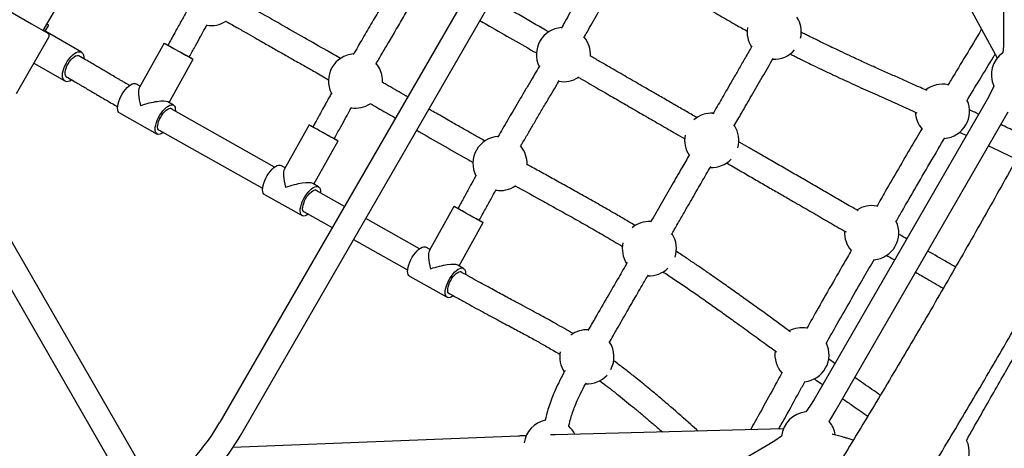
# Model space of a CAD drawing. Units: millimetres. Extents: x 35 to 348, y 64 to 273.
# Drawn here: x 227 to 241, y 142 to 149 of the extents above; entities that cross this region are included whole.
import ezdxf

# ---------------------------------------------------------------- set-up
doc = ezdxf.new("R2010")
doc.units = ezdxf.units.MM
doc.layers.add('FORMAT', color=7, linetype='Continuous')
doc.styles.add('SLDTEXTSTYLE0', font='TXT', dxfattribs={"width": 0.7})
doc.dimstyles.new('SLDDIMSTYLE0', dxfattribs={"dimtxt": 2.95, "dimasz": 3.302, "dimexe": 0, "dimexo": 0.0625, "dimgap": 0.7375, "dimtad": 1, "dimdec": 0, "dimlfac": 50, "dimrnd": 1e-09, "dimzin": 12, "dimdsep": 46, "dimtxsty": 'SLDTEXTSTYLE0', "dimsah": 1, "dimcen": 0.09, "dimadec": 0, "dimazin": 3, "dimtfac": 1, "dimtdec": 0, "dimtofl": 0, "dimtmove": 0, "dimatfit": 3, "dimfxl": 1, "dimfrac": 2, "dimtolj": 1, "dimtzin": 12, "dimarcsym": 0})

# ---------------------------------------------------------------- blocks, each defined once
blk = doc.blocks.new('_D')
at = {"layer": 'FORMAT', "color": 7, "transparency": 16777216}
for p, q in [((63.049, 163.751), (63.049, 270.793)), ((348.2, 112.082), (348.2, 270.793)), ((348.2, 268.793), (63.049, 268.793))]:
    blk.add_line(p, q, dxfattribs=at)
for points in [[(63.049, 268.793), (66.351, 268.285), (66.351, 269.301)], [(348.2, 268.793), (344.898, 269.301), (344.898, 268.285)]]:
    blk.add_solid(points, dxfattribs=at)
at = {"layer": 'FORMAT', "color": 7, "transparency": 16777216, "insert": (208.492, 272.596), "char_height": 2.95, "attachment_point": 1, "style": 'SLDTEXTSTYLE0'}
blk.add_mtext('14260', dxfattribs=at)
blk = doc.blocks.new('_D_1')
at = {"layer": 'FORMAT', "color": 7, "transparency": 16777216}
for p, q in [((233.259, 255.76), (37.347, 255.76)), ((39.347, 63.519), (39.347, 255.76)), ((304.693, 63.519), (37.347, 63.519))]:
    blk.add_line(p, q, dxfattribs=at)
for points in [[(39.347, 255.76), (38.839, 252.458), (39.855, 252.458)], [(39.347, 63.519), (39.855, 66.821), (38.839, 66.821)]]:
    blk.add_solid(points, dxfattribs=at)
at = {"layer": 'FORMAT', "color": 7, "transparency": 16777216, "insert": (35.544, 151.019), "char_height": 2.95, "attachment_point": 1, "rotation": 90, "style": 'SLDTEXTSTYLE0'}
blk.add_mtext('9600', dxfattribs=at)
blk = doc.blocks.new('_D_12')
at = {"layer": 'FORMAT', "transparency": 16777216}
for p, q in [((102.737, 163.429), (102.737, 263.909)), ((326.162, 108.876), (326.162, 263.909)), ((102.737, 261.909), (326.162, 261.909))]:
    blk.add_line(p, q, dxfattribs=at)
for points in [[(102.737, 261.909), (106.039, 261.401), (106.039, 262.417)], [(326.162, 261.909), (322.86, 262.417), (322.86, 261.401)]]:
    blk.add_solid(points, dxfattribs=at)
at = {"layer": 'FORMAT', "transparency": 16777216, "insert": (208.492, 265.712), "char_height": 2.95, "attachment_point": 1, "style": 'SLDTEXTSTYLE0'}
blk.add_mtext('11171', dxfattribs=at)
blk = doc.blocks.new('_D_13')
at = {"layer": 'FORMAT', "transparency": 16777216}
for p, q in [((250.406, 223.428), (47.843, 223.428)), ((49.843, 88.87), (49.843, 223.428)), ((313.681, 88.87), (47.843, 88.87))]:
    blk.add_line(p, q, dxfattribs=at)
for points in [[(49.843, 223.428), (49.335, 220.126), (50.351, 220.126)], [(49.843, 88.87), (50.351, 92.172), (49.335, 92.172)]]:
    blk.add_solid(points, dxfattribs=at)
at = {"layer": 'FORMAT', "transparency": 16777216, "insert": (46.04, 151.019), "char_height": 2.95, "attachment_point": 1, "rotation": 90, "style": 'SLDTEXTSTYLE0'}
blk.add_mtext('6728', dxfattribs=at)

msp = doc.modelspace()

# ---------------------------------------------------------------- linework, layer by layer
at = {"color": 7, "linetype": 'Continuous', "lineweight": 25}
for p, q in [((241.103, 156.165), (241.103, 148.385)), ((236.766, 155.241), (229.533, 142.714)), ((229.845, 142.534), (237.078, 155.061)), ((226.925, 148.492), (228.431, 151.101)), ((239.399, 151.045), (241.008, 148.087)), ((226.129, 148.951), (226.752, 148.591)), ((226.752, 148.591), (226.995, 148.451)), ((226.954, 148.482), (227.006, 148.572)), ((227.006, 148.572), (226.98, 148.588)), ((238.073, 148.652), (238.052, 148.688)), ((227.489, 148.172), (226.93, 148.496)), ((226.529, 147.565), (227.009, 148.396)), ((228.708, 148.307), (228.343, 147.649)), ((228.777, 148.297), (228.765, 148.275)), ((227.476, 148.105), (227.44, 148.126)), ((229.08, 148.1), (229.092, 148.122)), ((226.787, 148.012), (227.244, 147.748)), ((228.782, 147.429), (229.137, 148.069)), ((227.26, 147.814), (227.296, 147.793)), ((228.355, 147.67), (228.292, 147.705)), ((228.847, 147.393), (228.764, 147.44)), ((240.859, 147.475), (238.306, 143.052)), ((228.052, 147.278), (228.607, 146.966)), ((228.815, 147.336), (228.799, 147.345)), ((230.34, 146.478), (228.815, 147.336)), ((238.617, 142.872), (241.171, 147.295)), ((230.849, 147.103), (230.484, 146.445)), ((228.623, 147.031), (228.639, 147.022)), ((228.639, 147.022), (230.164, 146.165)), ((230.918, 147.093), (230.905, 147.071)), ((240.45, 146.993), (240.553, 146.945)), ((230.922, 146.226), (231.277, 146.865)), ((231.22, 146.896), (231.233, 146.918)), ((228.491, 141.859), (225.799, 146.522)), ((230.495, 146.466), (230.433, 146.501)), ((225.487, 146.342), (228.179, 141.679)), ((230.987, 146.189), (230.904, 146.236)), ((230.956, 146.132), (230.94, 146.141)), ((231.372, 145.898), (230.956, 146.132)), ((230.192, 146.074), (230.747, 145.762)), ((230.764, 145.827), (230.779, 145.819)), ((230.779, 145.819), (231.192, 145.587)), ((232.989, 145.899), (232.624, 145.241)), ((233.058, 145.889), (233.046, 145.867)), ((232.481, 145.275), (231.686, 145.722)), ((233.063, 145.022), (233.418, 145.662)), ((233.361, 145.693), (233.373, 145.715)), ((231.506, 145.41), (232.305, 144.961)), ((232.636, 145.262), (232.573, 145.297)), ((233.128, 144.985), (233.045, 145.032)), ((233.096, 144.929), (233.081, 144.937)), ((232.333, 144.87), (232.888, 144.558)), ((232.904, 144.624), (232.92, 144.615)), ((238.611, 143.582), (238.518, 143.648)), ((237.85, 142.617), (234.484, 142.531)), ((233.939, 142.512), (229.725, 142.342)), ((238.883, 142.451), (238.791, 142.479)), ((237.639, 142.386), (230.899, 138.494))]:
    msp.add_line(p, q, dxfattribs=at)
at = {"color": 7, "linetype": 'Continuous', "lineweight": 25, "flags": 128}
for points in [[(229.081, 148.102), (229.091, 148.096), (229.111, 148.085), (229.125, 148.076), (229.134, 148.071), (229.137, 148.069), (229.133, 148.07), (229.124, 148.075), (229.108, 148.083), (229.088, 148.094), (229.062, 148.107), (229.033, 148.124), (229, 148.141), (228.965, 148.161), (228.929, 148.181), (228.893, 148.201), (228.858, 148.22), (228.824, 148.239), (228.793, 148.257), (228.766, 148.272), (228.744, 148.285), (228.726, 148.295), (228.715, 148.302), (228.709, 148.306), (228.709, 148.306), (228.716, 148.303), (228.728, 148.297), (228.728, 148.297)], [(228.728, 148.297), (228.746, 148.287), (228.766, 148.277)], [(229.08, 148.101), (229.082, 148.099), (229.084, 148.098), (229.08, 148.1), (229.069, 148.105), (229.053, 148.114), (229.032, 148.125), (229.007, 148.139), (228.978, 148.154), (228.947, 148.171), (228.916, 148.189), (228.884, 148.206), (228.854, 148.223), (228.827, 148.239), (228.803, 148.252), (228.784, 148.263), (228.771, 148.271), (228.763, 148.276), (228.761, 148.277), (228.765, 148.275), (228.765, 148.275)], [(241.103, 148.385), (241.099, 148.266), (241.09, 148.165)], [(227.244, 147.748), (227.23, 147.761), (227.219, 147.779), (227.212, 147.803), (227.21, 147.831), (227.212, 147.863), (227.219, 147.897), (227.23, 147.934), (227.245, 147.971), (227.263, 148.008), (227.285, 148.044), (227.309, 148.077), (227.334, 148.106), (227.361, 148.132), (227.387, 148.153), (227.413, 148.168), (227.438, 148.177), (227.461, 148.18), (227.481, 148.176), (227.497, 148.167), (227.51, 148.151), (227.519, 148.13), (227.524, 148.104), (227.524, 148.08)], [(227.274, 147.8), (227.262, 147.811), (227.253, 147.829), (227.249, 147.851), (227.249, 147.877), (227.254, 147.907), (227.263, 147.938), (227.276, 147.971), (227.293, 148.003), (227.312, 148.034), (227.334, 148.061), (227.357, 148.085), (227.38, 148.104), (227.403, 148.117), (227.424, 148.125), (227.443, 148.126), (227.459, 148.12), (227.472, 148.109), (227.474, 148.106)], [(227.294, 147.794), (227.291, 147.795), (227.274, 147.8)], [(228.052, 147.278), (228.042, 147.285), (228.032, 147.3), (228.025, 147.321), (228.022, 147.347), (228.024, 147.377), (228.03, 147.41), (228.041, 147.446), (228.054, 147.483), (228.072, 147.52), (228.092, 147.556), (228.114, 147.591), (228.138, 147.622), (228.164, 147.65), (228.189, 147.674), (228.214, 147.692), (228.237, 147.704), (228.259, 147.71), (228.278, 147.71), (228.292, 147.705)], [(231.934, 147.727), (231.934, 147.727), (231.933, 147.781)], [(240.958, 147.673), (240.915, 147.58), (240.859, 147.475)], [(228.699, 146.988), (228.697, 146.987), (228.673, 146.972), (228.65, 146.963), (228.63, 146.96), (228.612, 146.963), (228.597, 146.973), (228.587, 146.988), (228.58, 147.009), (228.577, 147.035), (228.579, 147.065), (228.585, 147.098), (228.595, 147.134), (228.609, 147.171), (228.627, 147.208), (228.647, 147.244), (228.669, 147.279), (228.693, 147.31), (228.719, 147.338), (228.744, 147.361), (228.769, 147.379), (228.792, 147.392), (228.814, 147.398), (228.833, 147.398), (228.849, 147.391), (228.862, 147.379), (228.871, 147.36), (228.875, 147.337), (228.876, 147.309), (228.875, 147.302)], [(228.654, 147.014), (228.652, 147.014), (228.637, 147.018), (228.625, 147.028), (228.618, 147.043), (228.614, 147.065), (228.615, 147.09), (228.62, 147.119), (228.629, 147.15), (228.642, 147.183), (228.659, 147.215), (228.677, 147.246), (228.698, 147.274), (228.72, 147.299), (228.742, 147.319), (228.764, 147.333), (228.784, 147.342), (228.802, 147.345), (228.817, 147.341), (228.828, 147.331), (228.83, 147.327)], [(231.221, 146.898), (231.231, 146.893), (231.251, 146.881), (231.266, 146.873), (231.275, 146.867), (231.277, 146.865), (231.274, 146.866), (231.264, 146.871), (231.249, 146.879), (231.228, 146.89), (231.203, 146.904), (231.173, 146.92), (231.141, 146.938), (231.106, 146.957), (231.07, 146.977), (231.033, 146.997), (230.998, 147.017), (230.964, 147.036), (230.934, 147.053), (230.907, 147.068), (230.884, 147.081), (230.867, 147.091), (230.855, 147.098), (230.849, 147.102), (230.85, 147.103), (230.856, 147.1), (230.869, 147.093), (230.869, 147.093)], [(230.869, 147.093), (230.887, 147.084), (230.907, 147.073)], [(231.221, 146.897), (231.223, 146.896), (231.225, 146.894), (231.22, 146.896), (231.21, 146.901), (231.194, 146.91), (231.172, 146.921), (231.147, 146.935), (231.118, 146.951), (231.088, 146.968), (231.056, 146.985), (231.025, 147.003), (230.995, 147.019), (230.967, 147.035), (230.944, 147.048), (230.925, 147.059), (230.911, 147.067), (230.903, 147.072), (230.901, 147.074), (230.906, 147.072), (230.906, 147.072)], [(230.192, 146.074), (230.183, 146.081), (230.172, 146.096), (230.166, 146.117), (230.163, 146.143), (230.165, 146.173), (230.171, 146.207), (230.181, 146.242), (230.195, 146.279), (230.212, 146.316), (230.232, 146.353), (230.255, 146.387), (230.279, 146.419), (230.304, 146.446), (230.329, 146.47), (230.354, 146.488), (230.378, 146.5), (230.4, 146.506), (230.419, 146.506), (230.433, 146.501)], [(230.839, 145.785), (230.838, 145.784), (230.814, 145.768), (230.791, 145.759), (230.77, 145.756), (230.752, 145.759), (230.738, 145.769), (230.727, 145.784), (230.721, 145.805), (230.718, 145.831), (230.72, 145.861), (230.726, 145.894), (230.736, 145.93), (230.75, 145.967), (230.767, 146.004), (230.787, 146.04), (230.81, 146.075), (230.834, 146.107), (230.859, 146.134), (230.884, 146.158), (230.909, 146.176), (230.933, 146.188), (230.955, 146.194), (230.974, 146.194), (230.99, 146.187), (231.003, 146.175), (231.011, 146.157), (231.016, 146.133), (231.016, 146.105), (231.016, 146.099)], [(230.795, 145.81), (230.793, 145.81), (230.778, 145.814), (230.766, 145.824), (230.758, 145.84), (230.755, 145.861), (230.756, 145.886), (230.761, 145.915), (230.77, 145.946), (230.783, 145.979), (230.799, 146.011), (230.818, 146.042), (230.839, 146.07), (230.861, 146.095), (230.883, 146.115), (230.904, 146.13), (230.924, 146.138), (230.942, 146.141), (230.957, 146.137), (230.969, 146.127), (230.971, 146.124)], [(233.362, 145.695), (233.372, 145.689), (233.392, 145.678), (233.406, 145.669), (233.415, 145.664), (233.418, 145.662), (233.414, 145.663), (233.405, 145.668), (233.389, 145.675), (233.369, 145.686), (233.343, 145.7), (233.314, 145.716), (233.281, 145.734), (233.246, 145.753), (233.21, 145.773), (233.174, 145.793), (233.138, 145.813), (233.105, 145.832), (233.074, 145.849), (233.047, 145.865), (233.025, 145.878), (233.007, 145.888), (232.995, 145.895), (232.99, 145.899), (232.99, 145.899), (232.997, 145.896), (233.009, 145.89), (233.009, 145.89)], [(233.009, 145.89), (233.027, 145.88), (233.047, 145.87)], [(233.361, 145.694), (233.363, 145.692), (233.365, 145.691), (233.361, 145.693), (233.35, 145.698), (233.334, 145.706), (233.313, 145.718), (233.287, 145.731), (233.259, 145.747), (233.228, 145.764), (233.196, 145.781), (233.165, 145.799), (233.135, 145.816), (233.108, 145.831), (233.084, 145.845), (233.065, 145.856), (233.051, 145.864), (233.044, 145.869), (233.042, 145.87), (233.046, 145.868), (233.046, 145.868)], [(232.333, 144.87), (232.324, 144.877), (232.313, 144.893), (232.306, 144.914), (232.304, 144.939), (232.306, 144.969), (232.312, 145.003), (232.322, 145.038), (232.336, 145.075), (232.353, 145.112), (232.373, 145.149), (232.396, 145.183), (232.42, 145.215), (232.445, 145.243), (232.47, 145.266), (232.495, 145.284), (232.518, 145.296), (232.54, 145.302), (232.559, 145.302), (232.573, 145.297)], [(232.978, 144.579), (232.954, 144.565), (232.932, 144.555), (232.911, 144.552), (232.893, 144.556), (232.879, 144.565), (232.868, 144.581), (232.861, 144.602), (232.859, 144.627), (232.861, 144.657), (232.867, 144.691), (232.877, 144.726), (232.891, 144.763), (232.908, 144.8), (232.928, 144.837), (232.95, 144.871), (232.975, 144.903), (233, 144.931), (233.025, 144.954), (233.05, 144.972), (233.073, 144.984), (233.095, 144.99), (233.114, 144.99), (233.131, 144.984), (233.143, 144.971), (233.152, 144.953), (233.157, 144.93), (233.157, 144.902), (233.157, 144.896)], [(232.928, 144.607), (232.918, 144.61), (232.907, 144.62), (232.899, 144.636), (232.896, 144.657), (232.896, 144.682), (232.901, 144.711), (232.911, 144.743), (232.924, 144.775), (232.94, 144.807), (232.959, 144.838), (232.979, 144.866), (233.001, 144.891), (233.023, 144.911), (233.045, 144.926), (233.065, 144.935), (233.083, 144.937), (233.098, 144.933), (233.107, 144.927)], [(238.306, 143.052), (238.243, 142.951), (238.184, 142.868)], [(238.527, 142.728), (238.551, 142.764), (238.617, 142.872)], [(237.824, 142.508), (237.741, 142.449), (237.639, 142.386)]]:
    msp.add_lwpolyline(points, dxfattribs=at)
at = {"color": 7, "linetype": 'Continuous', "lineweight": 25}
for centre, radius, start, end in [((229.401, 148.964), 0.4, 261.0999, 303.1946), ((237.716, 148.47), 0.4, 346.5585, 26.9682), ((226.975, 148.416), 0.04, 330, 60), ((234.605, 148.137), 0.4, 94.1322, 206.0932), ((237.716, 148.47), 0.4, 170.4707, 213.0974), ((234.605, 148.137), 0.4, 356.7561, 39.862), ((231.535, 147.748), 0.4, 93.9853, 206.885), ((237.716, 148.47), 0.4, 266.8545, 318.6842), ((241.322, 147.839), 0.4, 125.4567, 204.5433), ((231.535, 147.748), 0.4, 4.6985, 39.7948), ((227.279, 147.841), 0.099, 249.6903, 309.1455), ((234.605, 148.137), 0.4, 260.1811, 303.0098), ((240.2, 147.301), 0.4, 78.0306, 127.969), ((231.535, 147.748), 0.4, 261.1326, 303.147), ((240.2, 147.301), 0.4, 330, 23.5408), ((236.794, 146.873), 0.4, 86.8151, 130.9975), ((240.2, 147.301), 0.4, 181.7417, 220.1229), ((240.2, 147.301), 0.4, 274.4509, 330), ((236.794, 146.873), 0.4, 343.856, 33.1579), ((233.668, 146.532), 0.4, 94.1142, 206.8679), ((236.794, 146.873), 0.4, 169.0025, 213.0442), ((233.668, 146.532), 0.4, 357.912, 39.7816), ((236.794, 146.873), 0.4, 266.7509, 316.144), ((233.668, 146.532), 0.4, 261.2452, 304.1511), ((239.155, 145.51), 0.4, 79.1924, 123.0767), ((235.873, 145.276), 0.4, 86.9156, 129.5293), ((239.155, 145.51), 0.4, 275.3817, 24.6985), ((239.155, 145.51), 0.4, 176.8844, 220.8184), ((235.873, 145.276), 0.4, 167.5539, 213.0265), ((235.873, 145.276), 0.4, 341.3158, 33.0434), ((235.873, 145.276), 0.4, 266.8154, 313.4415), ((234.951, 143.679), 0.4, 86.9723, 126.6013), ((238.126, 143.71), 0.4, 79.8617, 118.2452), ((234.951, 143.679), 0.4, 168.933, 213.4587), ((234.951, 143.679), 0.4, 331.9463, 33.0305), ((238.126, 143.71), 0.4, 172.0255, 221.9676), ((238.126, 143.71), 0.4, 276.3821, 25.557), ((234.951, 143.679), 0.4, 267.3005, 317.9613), ((234.42, 142.355), 0.4, 102.4878, 171.7773), ((238.222, 142.47), 0.4, 95.4567, 174.5433), ((226.918, 144.224), 3.02, 304.4509, 330), ((234.42, 142.355), 0.4, 27.3487, 48.643), ((238.222, 142.47), 0.4, 8.7214, 40.3129), ((226.918, 144.224), 3.38, 306.7868, 330), ((240.196, 142.276), 0.4, 323.281, 25.5159)]:
    msp.add_arc(centre, radius, start, end, dxfattribs=at)
for centre, major_axis, ratio, start_param, end_param in [((226.619, 148.392), (0.325, 0.087), 0.246289, 0.241483, 0.26163), ((228.449, 147.335), (-0.092, 0.326), 0.223232, 0.220775, 1.362931), ((228.449, 147.335), (0.325, 0.092), 0.212047, 0.207866, 1.791571), ((230.59, 146.132), (-0.092, 0.326), 0.223516, 0.221104, 1.363257), ((230.59, 146.132), (0.325, 0.092), 0.211762, 0.207539, 1.791901), ((232.731, 144.928), (-0.092, 0.326), 0.223801, 0.221437, 1.363586), ((232.731, 144.928), (0.325, 0.092), 0.211475, 0.207211, 1.792233)]:
    msp.add_ellipse(centre, major_axis=major_axis, ratio=ratio, start_param=start_param, end_param=end_param, dxfattribs=at)
for points, knots in [([(245.616, 155.158), (245.581, 155.08), (245.478, 154.855), (245.306, 154.48), (245.099, 154.035), (244.89, 153.59), (244.678, 153.144), (244.463, 152.698), (244.246, 152.251), (244.027, 151.805), (243.806, 151.359), (243.582, 150.912), (243.355, 150.466), (243.127, 150.02), (242.896, 149.574), (242.663, 149.128), (242.428, 148.683), (242.19, 148.238), (241.951, 147.793), (241.709, 147.35), (241.466, 146.906), (241.22, 146.464), (240.973, 146.022), (240.724, 145.581), (240.473, 145.141), (240.22, 144.703), (239.965, 144.265), (239.708, 143.828), (239.45, 143.392), (239.19, 142.958), (238.929, 142.525), (238.665, 142.094), (238.401, 141.664), (238.135, 141.235), (237.867, 140.808), (237.598, 140.383), (237.328, 139.959), (237.056, 139.538), (236.783, 139.118), (236.509, 138.7), (236.233, 138.284), (235.957, 137.87), (235.679, 137.459), (235.4, 137.049), (235.121, 136.642), (234.84, 136.237), (234.558, 135.834), (234.288, 135.452), (234.112, 135.205), (234.03, 135.091)], [0, 0, 0, 0, 0.011342, 0.032891, 0.054441, 0.075992, 0.097544, 0.119096, 0.140649, 0.162203, 0.183758, 0.205313, 0.226868, 0.248424, 0.269981, 0.291538, 0.313095, 0.334653, 0.356211, 0.37777, 0.399328, 0.420887, 0.442446, 0.464005, 0.485564, 0.507123, 0.528682, 0.550242, 0.571801, 0.59336, 0.614918, 0.636477, 0.658036, 0.679594, 0.701152, 0.722709, 0.744267, 0.765823, 0.78738, 0.808936, 0.830491, 0.852046, 0.8736, 0.895154, 0.916707, 0.938259, 0.95981, 0.981361, 1, 1, 1, 1]), ([(235.011, 134.389), (235.061, 134.46), (235.207, 134.664), (235.448, 135.004), (235.733, 135.41), (236.017, 135.818), (236.3, 136.229), (236.582, 136.642), (236.863, 137.057), (237.143, 137.474), (237.421, 137.893), (237.699, 138.315), (237.975, 138.738), (238.249, 139.163), (238.523, 139.59), (238.795, 140.019), (239.066, 140.449), (239.335, 140.881), (239.602, 141.315), (239.868, 141.75), (240.133, 142.186), (240.396, 142.624), (240.657, 143.063), (240.917, 143.503), (241.174, 143.945), (241.43, 144.388), (241.684, 144.831), (241.937, 145.276), (242.187, 145.721), (242.435, 146.168), (242.682, 146.615), (242.926, 147.062), (243.169, 147.511), (243.409, 147.96), (243.647, 148.409), (243.883, 148.859), (244.117, 149.309), (244.349, 149.759), (244.578, 150.21), (244.805, 150.661), (245.03, 151.112), (245.252, 151.563), (245.472, 152.013), (245.689, 152.464), (245.904, 152.915), (246.117, 153.365), (246.327, 153.815), (246.526, 154.246), (246.654, 154.528), (246.714, 154.66)], [0, 0, 0, 0, 0.011344, 0.032899, 0.054453, 0.076006, 0.097559, 0.11911, 0.140661, 0.162212, 0.183761, 0.205311, 0.226859, 0.248407, 0.269955, 0.291502, 0.313049, 0.334596, 0.356142, 0.377688, 0.399234, 0.420779, 0.442325, 0.46387, 0.485415, 0.506961, 0.528506, 0.550051, 0.571596, 0.593142, 0.614687, 0.636233, 0.657779, 0.679325, 0.700871, 0.722418, 0.743965, 0.765513, 0.787061, 0.808609, 0.830158, 0.851707, 0.873257, 0.894808, 0.916359, 0.937911, 0.959464, 0.981017, 1, 1, 1, 1]), ([(235.174, 149.586), (235.158, 149.558), (235.113, 149.481), (235.042, 149.356), (234.958, 149.208), (234.872, 149.057), (234.785, 148.903), (234.703, 148.757), (234.633, 148.632), (234.59, 148.557), (234.572, 148.525)], [0, 0, 0, 0, 0.0794214, 0.2198366, 0.3527203, 0.4979339, 0.6483336, 0.7862361, 0.910823, 1, 1, 1, 1]), ([(234.906, 148.384), (234.922, 148.413), (234.963, 148.485), (235.03, 148.604), (235.108, 148.742), (235.188, 148.883), (235.265, 149.02), (235.34, 149.152), (235.405, 149.266), (235.446, 149.338), (235.463, 149.367)], [0, 0, 0, 0, 0.0870807, 0.2208814, 0.3621033, 0.5101861, 0.6498974, 0.7789873, 0.9128306, 1, 1, 1, 1]), ([(235.733, 149.418), (235.819, 149.366), (235.994, 149.26), (236.224, 149.121), (236.42, 149.003), (236.574, 148.911), (236.717, 148.827), (236.849, 148.749), (236.955, 148.688), (237.042, 148.638), (237.115, 148.596), (237.192, 148.552), (237.26, 148.514), (237.303, 148.49), (237.317, 148.483)], [0, 0, 0, 0, 0.171244, 0.348005, 0.455091, 0.553932, 0.643872, 0.725085, 0.797838, 0.838144, 0.881145, 0.926769, 0.975527, 1, 1, 1, 1]), ([(232.126, 149.2), (232.091, 149.14), (232.01, 149.002), (231.906, 148.827), (231.815, 148.672), (231.746, 148.556), (231.678, 148.439), (231.613, 148.329), (231.56, 148.237), (231.524, 148.175), (231.507, 148.146), (231.502, 148.137)], [0, 0, 0, 0, 0.168123, 0.389093, 0.496541, 0.606089, 0.717742, 0.825389, 0.918565, 0.976138, 1, 1, 1, 1]), ([(231.315, 148.08), (231.247, 148.119), (231.068, 148.221), (230.774, 148.388), (230.426, 148.586), (230.098, 148.772), (229.886, 148.893), (229.797, 148.944)], [0, 0, 0, 0, 0.135048, 0.352144, 0.581799, 0.823771, 1, 1, 1, 1]), ([(231.836, 147.995), (231.864, 148.044), (231.925, 148.149), (232.026, 148.321), (232.139, 148.512), (232.258, 148.714), (232.35, 148.871), (232.402, 148.959), (232.415, 148.98)], [0, 0, 0, 0, 0.147172, 0.319385, 0.522119, 0.731638, 0.934, 1, 1, 1, 1]), ([(234.389, 148.47), (234.373, 148.479), (234.227, 148.563), (233.966, 148.714), (233.703, 148.866), (233.571, 148.942), (233.551, 148.954)], [0, 0, 0, 0, 0.058528, 0.532887, 0.931253, 1, 1, 1, 1]), ([(229.051, 148.791), (229.05, 148.791), (229.023, 148.742), (228.966, 148.638), (228.875, 148.473), (228.811, 148.358), (228.777, 148.297)], [0, 0, 0, 0, 0.004625, 0.298416, 0.630264, 1, 1, 1, 1]), ([(229.092, 148.122), (229.121, 148.174), (229.174, 148.27), (229.248, 148.404), (229.303, 148.504), (229.334, 148.559), (229.344, 148.578)], [0, 0, 0, 0, 0.340967, 0.6343, 0.880195, 1, 1, 1, 1]), ([(229.619, 148.631), (229.624, 148.628), (229.686, 148.593), (229.797, 148.53), (229.947, 148.444), (230.097, 148.358), (230.254, 148.269), (230.423, 148.173), (230.594, 148.076), (230.766, 147.979), (230.947, 147.876), (231.072, 147.805), (231.138, 147.767)], [0, 0, 0, 0, 0.011338, 0.1208633, 0.2194912, 0.3072085, 0.4185243, 0.5295404, 0.6416583, 0.7548329, 0.8690167, 1, 1, 1, 1]), ([(233.371, 148.642), (233.405, 148.622), (233.553, 148.537), (233.818, 148.384), (234.063, 148.242), (234.193, 148.168), (234.207, 148.159)], [0, 0, 0, 0, 0.120587, 0.526839, 0.946611, 1, 1, 1, 1]), ([(239.972, 147.607), (239.939, 147.621), (239.85, 147.661), (239.705, 147.726), (239.534, 147.802), (239.361, 147.88), (239.187, 147.958), (239.021, 148.033), (238.867, 148.104), (238.729, 148.168), (238.602, 148.228), (238.487, 148.283), (238.39, 148.33), (238.309, 148.37), (238.241, 148.403), (238.178, 148.435), (238.136, 148.456), (238.115, 148.466)], [0, 0, 0, 0, 0.0553523, 0.1523824, 0.2502425, 0.3484524, 0.4465272, 0.5410643, 0.6220606, 0.695238, 0.7608596, 0.8192347, 0.8706821, 0.9073584, 0.9398594, 0.9696203, 1, 1, 1, 1]), ([(240.777, 148.512), (240.774, 148.507), (240.697, 148.377), (240.547, 148.128), (240.382, 147.857), (240.294, 147.71), (240.277, 147.683)], [0, 0, 0, 0, 0.018502, 0.468264, 0.901786, 1, 1, 1, 1]), ([(237.389, 148.262), (237.381, 148.249), (237.341, 148.179), (237.27, 148.057), (237.181, 147.902), (237.098, 147.759), (237.023, 147.629), (236.955, 147.511), (236.889, 147.397), (236.841, 147.313), (236.814, 147.266), (236.809, 147.259)], [0, 0, 0, 0, 0.040495, 0.208575, 0.363649, 0.50579, 0.635045, 0.751438, 0.859166, 0.977613, 1, 1, 1, 1]), ([(236.579, 147.206), (236.556, 147.219), (236.479, 147.264), (236.345, 147.341), (236.175, 147.439), (236.001, 147.539), (235.806, 147.652), (235.594, 147.774), (235.365, 147.906), (235.167, 148.02), (235.045, 148.091), (234.998, 148.118)], [0, 0, 0, 0, 0.038711, 0.136558, 0.239349, 0.347316, 0.459007, 0.60745, 0.757317, 0.907308, 1, 1, 1, 1]), ([(237.948, 148.148), (237.963, 148.14), (237.999, 148.122), (238.058, 148.093), (238.127, 148.058), (238.208, 148.018), (238.318, 147.965), (238.451, 147.901), (238.603, 147.83), (238.798, 147.739), (239.032, 147.633), (239.3, 147.512), (239.562, 147.396), (239.734, 147.319), (239.82, 147.28)], [0, 0, 0, 0, 0.022621, 0.050914, 0.084731, 0.124218, 0.169556, 0.247467, 0.325924, 0.404698, 0.55581, 0.705832, 0.853852, 1, 1, 1, 1]), ([(240.558, 147.451), (240.621, 147.555), (240.752, 147.773), (240.893, 148.003), (240.969, 148.132), (240.977, 148.145)], [0, 0, 0, 0, 0.446619, 0.943057, 1, 1, 1, 1]), ([(228.201, 147.681), (228.193, 147.686), (228.164, 147.702), (228.121, 147.727), (228.072, 147.756), (228.019, 147.786), (227.956, 147.823), (227.887, 147.864), (227.825, 147.9), (227.771, 147.932), (227.715, 147.965), (227.65, 148.004), (227.569, 148.051), (227.509, 148.086), (227.476, 148.105)], [0, 0, 0, 0, 0.03165, 0.115983, 0.176059, 0.232876, 0.331657, 0.439433, 0.518232, 0.593333, 0.665593, 0.753612, 0.865002, 1, 1, 1, 1]), ([(234.252, 147.972), (234.252, 147.971), (234.228, 147.93), (234.178, 147.845), (234.101, 147.715), (234.02, 147.578), (233.938, 147.438), (233.858, 147.303), (233.781, 147.172), (233.708, 147.047), (233.659, 146.963), (233.635, 146.922), (233.635, 146.921)], [0, 0, 0, 0, 0.003114, 0.117865, 0.242112, 0.373395, 0.510864, 0.640405, 0.760187, 0.884431, 0.996843, 1, 1, 1, 1]), ([(237.122, 147.082), (237.16, 147.146), (237.246, 147.295), (237.385, 147.537), (237.541, 147.806), (237.647, 147.99), (237.7, 148.083)], [0, 0, 0, 0, 0.1927814, 0.4474503, 0.7231484, 1, 1, 1, 1]), ([(227.296, 147.793), (227.323, 147.778), (227.371, 147.75), (227.432, 147.714), (227.481, 147.685), (227.533, 147.655), (227.596, 147.618), (227.664, 147.577), (227.727, 147.54), (227.781, 147.508), (227.838, 147.475), (227.905, 147.437), (227.968, 147.4), (228.01, 147.376), (228.024, 147.368)], [0, 0, 0, 0, 0.1098995, 0.1945189, 0.2548723, 0.3117228, 0.410551, 0.5184308, 0.5973285, 0.6724903, 0.7447009, 0.8324353, 0.9435704, 1, 1, 1, 1]), ([(232.304, 147.514), (232.284, 147.525), (232.178, 147.586), (232.054, 147.658), (231.951, 147.717), (231.932, 147.727)], [0, 0, 0, 0, 0.165885, 0.853348, 1, 1, 1, 1]), ([(233.969, 146.78), (233.978, 146.795), (234.016, 146.86), (234.081, 146.972), (234.167, 147.118), (234.255, 147.268), (234.345, 147.42), (234.43, 147.564), (234.495, 147.673), (234.531, 147.735), (234.541, 147.753)], [0, 0, 0, 0, 0.048197, 0.199604, 0.343, 0.499812, 0.661703, 0.81009, 0.944231, 1, 1, 1, 1]), ([(234.818, 147.807), (234.833, 147.798), (234.969, 147.72), (235.174, 147.601), (235.439, 147.448), (235.656, 147.323), (235.874, 147.197), (236.076, 147.08), (236.249, 146.98), (236.351, 146.922), (236.395, 146.896)], [0, 0, 0, 0, 0.0296688, 0.2689172, 0.4099202, 0.549551, 0.686892, 0.821295, 0.9210202, 1, 1, 1, 1]), ([(231.184, 147.575), (231.173, 147.554), (231.146, 147.506), (231.101, 147.424), (231.046, 147.326), (230.985, 147.214), (230.941, 147.135), (230.918, 147.093)], [0, 0, 0, 0, 0.128528, 0.303418, 0.507018, 0.739206, 1, 1, 1, 1]), ([(231.752, 147.416), (231.829, 147.371), (231.953, 147.3), (232.077, 147.229), (232.124, 147.202)], [0, 0, 0, 0, 0.622983, 1, 1, 1, 1]), ([(231.233, 146.918), (231.261, 146.97), (231.315, 147.067), (231.39, 147.203), (231.443, 147.299), (231.47, 147.349), (231.476, 147.36)], [0, 0, 0, 0, 0.351906, 0.660282, 0.925323, 1, 1, 1, 1]), ([(233.446, 146.862), (233.421, 146.876), (233.349, 146.916), (233.226, 146.986), (233.07, 147.075), (232.894, 147.175), (232.741, 147.263), (232.645, 147.318), (232.616, 147.334)], [0, 0, 0, 0, 0.089902, 0.261561, 0.449622, 0.654254, 0.898412, 1, 1, 1, 1]), ([(240.734, 147.259), (240.715, 147.268), (240.668, 147.289), (240.623, 147.31), (240.597, 147.322)], [0, 0, 0, 0, 0.422819, 1, 1, 1, 1]), ([(241.469, 146.912), (241.405, 146.943), (241.269, 147.008), (241.134, 147.071), (241.061, 147.105)], [0, 0, 0, 0, 0.465366, 1, 1, 1, 1]), ([(232.436, 147.023), (232.459, 147.009), (232.601, 146.928), (232.86, 146.78), (233.116, 146.634), (233.252, 146.558), (233.271, 146.548)], [0, 0, 0, 0, 0.081114, 0.504377, 0.931119, 1, 1, 1, 1]), ([(239.899, 147.049), (239.847, 146.961), (239.73, 146.763), (239.549, 146.452), (239.378, 146.156), (239.27, 145.97), (239.228, 145.896)], [0, 0, 0, 0, 0.230332, 0.517766, 0.8076, 1, 1, 1, 1]), ([(238.955, 145.834), (238.928, 145.849), (238.834, 145.904), (238.674, 145.996), (238.472, 146.113), (238.27, 146.229), (238.069, 146.345), (237.871, 146.46), (237.678, 146.571), (237.503, 146.672), (237.347, 146.762), (237.249, 146.819), (237.198, 146.848), (237.193, 146.851)], [0, 0, 0, 0, 0.048134, 0.170326, 0.292776, 0.414552, 0.532598, 0.644858, 0.751139, 0.851531, 0.923489, 0.992574, 1, 1, 1, 1]), ([(239.513, 145.67), (239.543, 145.722), (239.644, 145.898), (239.821, 146.203), (240.031, 146.565), (240.171, 146.802), (240.235, 146.911)], [0, 0, 0, 0, 0.126081, 0.424972, 0.735807, 1, 1, 1, 1]), ([(236.467, 146.665), (236.429, 146.599), (236.342, 146.448), (236.201, 146.205), (236.046, 145.937), (235.941, 145.755), (235.889, 145.664)], [0, 0, 0, 0, 0.196231, 0.452772, 0.729523, 1, 1, 1, 1]), ([(240.881, 146.792), (240.936, 146.766), (241.072, 146.702), (241.211, 146.636), (241.294, 146.597)], [0, 0, 0, 0, 0.406481, 1, 1, 1, 1]), ([(235.665, 145.614), (235.63, 145.635), (235.537, 145.691), (235.371, 145.788), (235.169, 145.904), (234.954, 146.026), (234.744, 146.143), (234.539, 146.256), (234.34, 146.366), (234.181, 146.454), (234.089, 146.504), (234.061, 146.52)], [0, 0, 0, 0, 0.061721, 0.163494, 0.295777, 0.428417, 0.560723, 0.691813, 0.820751, 0.946636, 1, 1, 1, 1]), ([(237.011, 146.541), (237.037, 146.525), (237.131, 146.471), (237.286, 146.382), (237.474, 146.273), (237.654, 146.169), (237.827, 146.069), (238.024, 145.956), (238.239, 145.832), (238.475, 145.695), (238.651, 145.593), (238.753, 145.535), (238.776, 145.521)], [0, 0, 0, 0, 0.039579, 0.139407, 0.238688, 0.337271, 0.434813, 0.530841, 0.677133, 0.81677, 0.957407, 1, 1, 1, 1]), ([(236.2, 145.484), (236.207, 145.495), (236.246, 145.563), (236.315, 145.683), (236.405, 145.839), (236.487, 145.982), (236.563, 146.112), (236.631, 146.231), (236.698, 146.346), (236.747, 146.431), (236.775, 146.479), (236.779, 146.488)], [0, 0, 0, 0, 0.035033, 0.202928, 0.35805, 0.500438, 0.630093, 0.746989, 0.855659, 0.975432, 1, 1, 1, 1]), ([(233.318, 146.36), (233.314, 146.353), (233.287, 146.303), (233.231, 146.203), (233.149, 146.053), (233.09, 145.946), (233.058, 145.889)], [0, 0, 0, 0, 0.042858, 0.318187, 0.637062, 1, 1, 1, 1]), ([(233.373, 145.715), (233.403, 145.769), (233.459, 145.871), (233.537, 146.012), (233.586, 146.102), (233.61, 146.144), (233.611, 146.146)], [0, 0, 0, 0, 0.37948, 0.707769, 0.985897, 1, 1, 1, 1]), ([(233.886, 146.205), (233.903, 146.196), (234.042, 146.119), (234.256, 146.002), (234.53, 145.85), (234.758, 145.723), (234.983, 145.596), (235.182, 145.482), (235.345, 145.386), (235.435, 145.333), (235.475, 145.309)], [0, 0, 0, 0, 0.032642, 0.27204, 0.420131, 0.564928, 0.705477, 0.841213, 0.928999, 1, 1, 1, 1]), ([(239.672, 145.42), (239.642, 145.437), (239.602, 145.46), (239.563, 145.483), (239.554, 145.488)], [0, 0, 0, 0, 0.767995, 1, 1, 1, 1]), ([(237.955, 144.05), (237.934, 144.064), (237.788, 144.17), (237.585, 144.318), (237.337, 144.497), (237.152, 144.629), (236.964, 144.763), (236.79, 144.885), (236.633, 144.993), (236.493, 145.088), (236.372, 145.169), (236.296, 145.219), (236.269, 145.236)], [0, 0, 0, 0, 0.039091, 0.278947, 0.39424, 0.507976, 0.620252, 0.732985, 0.80827, 0.883573, 0.958944, 1, 1, 1, 1]), ([(238.858, 145.256), (238.837, 145.22), (238.746, 145.062), (238.582, 144.777), (238.38, 144.426), (238.251, 144.197), (238.194, 144.096)], [0, 0, 0, 0, 0.092467, 0.409665, 0.739376, 1, 1, 1, 1]), ([(240.393, 145.004), (240.353, 145.027), (240.215, 145.106), (240.08, 145.184), (239.984, 145.24)], [0, 0, 0, 0, 0.291199, 1, 1, 1, 1]), ([(235.546, 145.07), (235.504, 144.997), (235.406, 144.828), (235.249, 144.556), (235.098, 144.295), (235.003, 144.131), (234.967, 144.068)], [0, 0, 0, 0, 0.217466, 0.507313, 0.812595, 1, 1, 1, 1]), ([(238.482, 143.875), (238.537, 143.973), (238.656, 144.183), (238.841, 144.505), (239.023, 144.823), (239.142, 145.028), (239.196, 145.121)], [0, 0, 0, 0, 0.23447, 0.503991, 0.776841, 1, 1, 1, 1]), ([(239.371, 145.178), (239.398, 145.162), (239.438, 145.139), (239.479, 145.116), (239.492, 145.108)], [0, 0, 0, 0, 0.667681, 1, 1, 1, 1]), ([(234.747, 144.02), (234.744, 144.023), (234.701, 144.048), (234.613, 144.1), (234.496, 144.167), (234.379, 144.232), (234.267, 144.293), (234.143, 144.36), (234.006, 144.433), (233.881, 144.5), (233.769, 144.56), (233.673, 144.612), (233.57, 144.667), (233.462, 144.726), (233.347, 144.789), (233.224, 144.857), (233.14, 144.904), (233.096, 144.929)], [0, 0, 0, 0, 0.006424, 0.073882, 0.152521, 0.212492, 0.278956, 0.352709, 0.434686, 0.525958, 0.5817, 0.640985, 0.704062, 0.771202, 0.842693, 0.918848, 1, 1, 1, 1]), ([(236.073, 144.934), (236.128, 144.898), (236.245, 144.821), (236.418, 144.704), (236.598, 144.58), (236.779, 144.453), (236.962, 144.323), (237.159, 144.181), (237.371, 144.029), (237.57, 143.883), (237.697, 143.792), (237.749, 143.754)], [0, 0, 0, 0, 0.083829, 0.181009, 0.281504, 0.387147, 0.497883, 0.613401, 0.754949, 0.901165, 1, 1, 1, 1]), ([(239.804, 144.928), (239.861, 144.895), (239.996, 144.817), (240.133, 144.738), (240.213, 144.692)], [0, 0, 0, 0, 0.420185, 1, 1, 1, 1]), ([(235.279, 143.888), (235.298, 143.921), (235.368, 144.042), (235.485, 144.246), (235.628, 144.494), (235.751, 144.707), (235.826, 144.837), (235.857, 144.889)], [0, 0, 0, 0, 0.0998829, 0.3623564, 0.6098921, 0.8431013, 1, 1, 1, 1]), ([(232.92, 144.615), (232.971, 144.586), (233.069, 144.531), (233.213, 144.452), (233.348, 144.378), (233.476, 144.309), (233.596, 144.245), (233.71, 144.184), (233.844, 144.112), (233.995, 144.031), (234.163, 143.94), (234.322, 143.851), (234.452, 143.778), (234.53, 143.731), (234.555, 143.716)], [0, 0, 0, 0, 0.095923, 0.185978, 0.270552, 0.350005, 0.42468, 0.494898, 0.560967, 0.672292, 0.772408, 0.863003, 0.956446, 1, 1, 1, 1]), ([(240.552, 142.44), (240.554, 142.444), (240.618, 142.559), (240.746, 142.785), (240.931, 143.111), (241.109, 143.422), (241.253, 143.673), (241.337, 143.82), (241.367, 143.871)], [0, 0, 0, 0, 0.008303, 0.240296, 0.472113, 0.691381, 0.892652, 1, 1, 1, 1]), ([(236.595, 142.585), (236.558, 142.618), (236.424, 142.736), (236.232, 142.905), (236.014, 143.091), (235.836, 143.239), (235.668, 143.376), (235.51, 143.499), (235.408, 143.577), (235.351, 143.618), (235.345, 143.622)], [0, 0, 0, 0, 0.096981, 0.351469, 0.49471, 0.637259, 0.778795, 0.883774, 0.98681, 1, 1, 1, 1]), ([(234.628, 143.476), (234.621, 143.464), (234.589, 143.406), (234.536, 143.302), (234.474, 143.169), (234.423, 143.045), (234.384, 142.932), (234.354, 142.832), (234.341, 142.77), (234.334, 142.742)], [0, 0, 0, 0, 0.051983, 0.252755, 0.438564, 0.607179, 0.758088, 0.891523, 1, 1, 1, 1]), ([(235.136, 143.329), (235.178, 143.298), (235.264, 143.234), (235.387, 143.138), (235.509, 143.041), (235.628, 142.944), (235.748, 142.844), (235.868, 142.742), (235.974, 142.651), (236.039, 142.594), (236.065, 142.572)], [0, 0, 0, 0, 0.120955, 0.250336, 0.374075, 0.501992, 0.634057, 0.769992, 0.909447, 1, 1, 1, 1]), ([(237.835, 143.453), (237.792, 143.374), (237.684, 143.178), (237.528, 142.895), (237.415, 142.692), (237.366, 142.605)], [0, 0, 0, 0, 0.281185, 0.69126, 1, 1, 1, 1]), ([(237.784, 142.615), (237.817, 142.675), (237.919, 142.858), (238.049, 143.095), (238.146, 143.271), (238.175, 143.323)], [0, 0, 0, 0, 0.253997, 0.778426, 1, 1, 1, 1]), ([(238.308, 143.355), (238.319, 143.347), (238.359, 143.319), (238.401, 143.29), (238.431, 143.269)], [0, 0, 0, 0, 0.279847, 1, 1, 1, 1]), ([(239.284, 143.115), (239.2, 143.172), (239.074, 143.259), (238.95, 143.345), (238.908, 143.375)], [0, 0, 0, 0, 0.655928, 1, 1, 1, 1]), ([(234.684, 142.654), (234.685, 142.663), (234.691, 142.696), (234.707, 142.756), (234.732, 142.84), (234.766, 142.934), (234.81, 143.04), (234.865, 143.155), (234.909, 143.242), (234.936, 143.29), (234.94, 143.297)], [0, 0, 0, 0, 0.039222, 0.14532, 0.270528, 0.414494, 0.578721, 0.762947, 0.965402, 1, 1, 1, 1]), ([(238.727, 143.062), (238.775, 143.029), (238.897, 142.944), (239.022, 142.858), (239.098, 142.806)], [0, 0, 0, 0, 0.389807, 1, 1, 1, 1]), ([(234.056, 142.516), (234.052, 142.516), (234.024, 142.515), (233.985, 142.513), (233.949, 142.512), (233.939, 142.512)], [0, 0, 0, 0, 0.118189, 0.767405, 1, 1, 1, 1]), ([(234.484, 142.531), (234.479, 142.531), (234.464, 142.531), (234.441, 142.53), (234.42, 142.53), (234.413, 142.529)], [0, 0, 0, 0, 0.251531, 0.741396, 1, 1, 1, 1]), ([(238.791, 142.479), (238.777, 142.483), (238.733, 142.496), (238.665, 142.516), (238.606, 142.532), (238.576, 142.54), (238.57, 142.541)], [0, 0, 0, 0, 0.188172, 0.549478, 0.911768, 1, 1, 1, 1])]:
    msp.add_open_spline(points, degree=3, knots=knots, dxfattribs=at)

# ---------------------------------------------------------------- dimensions: what is measured, and where the dimension line sits
at = {"layer": 'FORMAT', "color": 7}
for base, p1, p2, angle, picture, middle in [((63.049, 268.793), (348.2, 111.082), (63.049, 162.751), 0, '_D', (213.931, 268.793)), ((39.347, 255.76), (305.693, 63.519), (234.259, 255.76), 90, '_D_1', (39.347, 155.37))]:
    dim = msp.add_linear_dim(base=base, p1=p1, p2=p2, angle=angle, dimstyle='SLDDIMSTYLE0', dxfattribs=at)
    dim.commit()
    dim.dimension.update_dxf_attribs({"geometry": picture, "text_midpoint": middle, "dimtype": 160})
at = {"layer": 'FORMAT'}
dim = msp.add_linear_dim(base=(326.162, 261.909), p1=(102.737, 162.429), p2=(326.162, 107.876), dimstyle='SLDDIMSTYLE0', dxfattribs=at)
dim.commit()
dim.dimension.update_dxf_attribs({"geometry": '_D_12', "text_midpoint": (213.931, 261.909), "dimtype": 160})
dim = msp.add_linear_dim(base=(49.843, 223.428), p1=(314.681, 88.87), p2=(251.406, 223.428), angle=90, dimstyle='SLDDIMSTYLE0', dxfattribs=at)
dim.commit()
dim.dimension.update_dxf_attribs({"geometry": '_D_13', "text_midpoint": (49.843, 155.37), "dimtype": 160})

doc.saveas('drawing.dxf')
